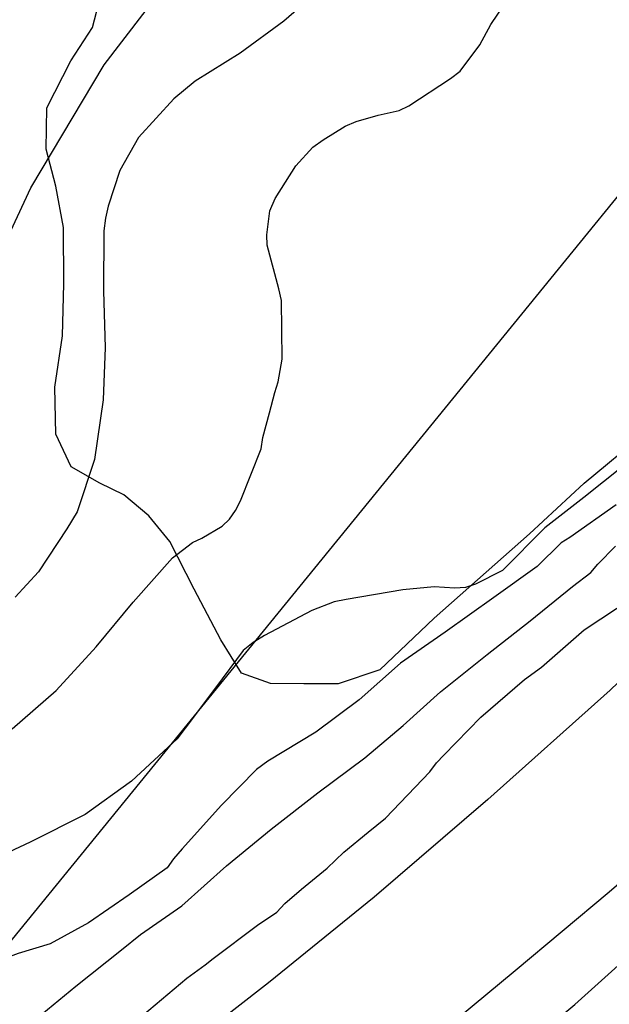
# Model space of a CAD drawing. Units: metres. Extents: x 589044 to 589394, y 4789790 to 4790040.
# Drawn here: x 589311 to 589323, y 4789880 to 4789900 of the extents above; entities that cross this region are included whole.
import ezdxf

# ---------------------------------------------------------------- set-up
doc = ezdxf.new("R2010")
doc.units = ezdxf.units.M
for name, color, linetype in [('020104', 34, 'Continuous'), ('060110', 9, 'Continuous'), ('070104', 3, 'Continuous'), ('070108', 9, 'VALLA'), ('240103', 9, 'LINEA_TELEFONICA')]:
    doc.layers.add(name, color=color, linetype=linetype)
doc.layers.add('020105', color=24, linetype='Continuous', lineweight=30)
doc.linetypes.add('LINEA_TELEFONICA', pattern='A,7.5,-0.3,["T",Standard,S=0.25,R=0,X=-0.1,Y=-0.1],-0.3', length=8.1)
doc.linetypes.add('VALLA', pattern='A,1,[200,DONOSTI.shx,S=0.1,R=0,X=0,Y=0],1', length=2)

msp = doc.modelspace()

# ---------------------------------------------------------------- linework, layer by layer
at = {"layer": '020104', "flags": 128}
for points, elevation in [([(589297.257, 4789883.092), (589300.684, 4789884.745), (589305.181, 4789886.914), (589307.116, 4789887.847), (589307.483, 4789888.124), (589307.829, 4789888.416), (589308.773, 4789889.519), (589309.026, 4789889.896), (589309.368, 4789890.779), (589309.516, 4789891.236), (589309.958, 4789893.152), (589310.202, 4789894.144), (589310.459, 4789895.081), (589310.622, 4789895.541), (589311.03, 4789896.42), (589312.517, 4789898.915), (589314.586, 4789901.617)], 306), ([(589310.647, 4789885.414), (589311.545, 4789886.198), (589312.357, 4789887.086), (589313.111, 4789887.992), (589313.905, 4789888.896), (589314.315, 4789889.202), (589314.503, 4789889.294), (589314.921, 4789889.54), (589315.067, 4789889.68), (589315.189, 4789889.854), (589315.289, 4789890.054), (589315.711, 4789891.112), (589315.745, 4789891.34), (589315.877, 4789891.844), (589315.989, 4789892.254), (589316.055, 4789892.472), (589316.137, 4789892.93), (589316.121, 4789894.126), (589316.071, 4789894.362), (589315.831, 4789895.252), (589315.827, 4789895.464), (589315.887, 4789895.946), (589315.997, 4789896.198), (589316.415, 4789896.862), (589316.763, 4789897.241), (589316.971, 4789897.393), (589317.415, 4789897.671), (589317.639, 4789897.765), (589318.091, 4789897.897), (589318.515, 4789897.987), (589318.713, 4789898.085), (589319.561, 4789898.637), (589319.755, 4789898.791), (589320.155, 4789899.325), (589320.381, 4789899.737), (589321.035, 4789900.711)], 304), ([(589323.065, 4789890.76), (589322.271, 4789890.118), (589321.477, 4789889.506), (589320.615, 4789888.634), (589320.069, 4789888.356), (589319.865, 4789888.288), (589319.647, 4789888.28), (589319.229, 4789888.304), (589318.587, 4789888.24), (589317.439, 4789888.048), (589317.193, 4789887.996), (589316.741, 4789887.822), (589315.777, 4789887.316), (589315.549, 4789887.172), (589315.345, 4789887.01), (589314.783, 4789886.25), (589314.163, 4789885.428), (589314.005, 4789885.21), (589313.073, 4789884.35), (589312.131, 4789883.676), (589311.015, 4789883.114), (589310.025, 4789882.648)], 303), ([(589322.923, 4789889.968), (589321.987, 4789889.306), (589321.807, 4789889.198), (589321.319, 4789888.716), (589320.441, 4789888.086), (589319.447, 4789887.382), (589318.543, 4789886.752), (589317.699, 4789886.006), (589316.823, 4789885.352), (589315.847, 4789884.758), (589315.617, 4789884.59), (589314.905, 4789883.862), (589314.103, 4789882.976), (589313.929, 4789882.774), (589313.803, 4789882.588), (589313.027, 4789882.038), (589312.199, 4789881.474), (589311.423, 4789881.042), (589310.771, 4789880.846), (589310.331, 4789880.684), (589309.947, 4789880.532), (589309.513, 4789880.374), (589308.891, 4789880.094), (589307.905, 4789879.594)], 302), ([(589311.025, 4789879.428), (589311.943, 4789880.182), (589312.869, 4789880.922), (589313.255, 4789881.238), (589314.099, 4789881.818), (589315.007, 4789882.632), (589315.913, 4789883.374), (589316.865, 4789884.116), (589317.815, 4789884.828), (589318.597, 4789885.482), (589319.353, 4789886.17), (589320.307, 4789886.926), (589321.177, 4789887.614), (589322.035, 4789888.312), (589322.409, 4789888.594), (589322.553, 4789888.762), (589322.913, 4789889.134)], 301)]:
    msp.add_lwpolyline(points, dxfattribs=dict(at, elevation=elevation))
at = {"layer": '020105', "flags": 128}
for points, elevation in [([(589316.985, 4789900.517), (589316.173, 4789899.809), (589315.285, 4789899.153), (589314.367, 4789898.588), (589313.937, 4789898.23), (589313.217, 4789897.438), (589312.839, 4789896.772), (589312.603, 4789896.044), (589312.549, 4789895.8), (589312.515, 4789895.54), (589312.509, 4789894.318), (589312.541, 4789893.172), (589312.497, 4789892.104), (589312.323, 4789890.892), (589311.971, 4789889.83), (589311.759, 4789889.484), (589311.185, 4789888.606), (589310.711, 4789888.092)], 305), ([(589313.301, 4789879.586), (589314.203, 4789880.344), (589314.569, 4789880.62), (589314.735, 4789880.748), (589315.637, 4789881.426), (589316.027, 4789881.692), (589316.191, 4789881.868), (589316.531, 4789882.158), (589317.053, 4789882.586), (589317.389, 4789882.906), (589317.887, 4789883.318), (589318.237, 4789883.6), (589319.139, 4789884.54), (589319.277, 4789884.728), (589319.421, 4789884.88), (589320.175, 4789885.656), (589321.065, 4789886.42), (589321.409, 4789886.672), (589322.273, 4789887.432), (589323.269, 4789888.086)], 300)]:
    msp.add_lwpolyline(points, dxfattribs=dict(at, elevation=elevation))
at = {"layer": '060110'}
for points in [[(589337.212, 4789902.447, 299.134), (589334.932, 4789899.481, 299.36), (589332.916, 4789897.001, 299.553), (589331.104, 4789894.821, 299.725), (589329.5, 4789893.025, 299.893), (589327.85, 4789891.109, 299.967), (589324.916, 4789888.228, 299.955), (589322.802, 4789886.2, 299.967), (589320.32, 4789883.98, 299.951), (589318.01, 4789881.992, 299.893), (589315.862, 4789880.25, 299.759), (589313.16, 4789878.152, 299.605)], [(589289.452, 4789847.853, 300.709), (589290.2, 4789850.223, 300.305), (589291.014, 4789853.019, 299.861), (589291.762, 4789855.137, 299.501), (589292.538, 4789856.851, 299.306), (589293.452, 4789858.387, 299.142), (589294.424, 4789859.767, 298.996), (589295.538, 4789861.023, 298.836), (589296.902, 4789862.475, 298.74), (589297.752, 4789863.193, 298.726), (589300.59, 4789865.127, 298.766), (589306.53, 4789869.499, 299.092), (589312.698, 4789874.036, 299.531), (589316.778, 4789877.104, 299.755), (589320.876, 4789880.504, 299.947), (589322.782, 4789882.104, 300.037), (589324.444, 4789883.534, 300.071), (589326.232, 4789885.306, 300.057), (589328.742, 4789887.7, 300.001), (589330.688, 4789889.771, 299.941), (589331.554, 4789890.865, 299.919), (589333.17, 4789892.757, 299.805), (589335.364, 4789895.337, 299.577), (589338.798, 4789899.707, 299.27)]]:
    msp.add_polyline3d(points, dxfattribs=at)
at = {"layer": '070104'}
msp.add_polyline3d([(589318.124, 4789886.616, 302.427), (589317.276, 4789886.33, 302.523), (589316.58, 4789886.332, 302.579), (589315.902, 4789886.338, 302.877), (589315.308, 4789886.548, 303.089), (589314.892, 4789887.226, 303.323), (589314.35, 4789888.256, 303.921), (589313.856, 4789889.228, 304.309), (589313.424, 4789889.748, 304.613), (589312.918, 4789890.174, 304.877), (589312.43, 4789890.41, 304.967), (589311.85, 4789890.746, 305.097), (589311.54, 4789891.408, 305.153), (589311.52, 4789892.366, 305.133), (589311.67, 4789893.406, 305.137), (589311.698, 4789894.462, 305.279), (589311.694, 4789895.612, 305.491), (589311.54, 4789896.45, 305.765), (589311.344, 4789897.202, 305.969), (589311.352, 4789898.046, 306.145), (589311.842, 4789898.996, 306.175), (589312.284, 4789899.678, 306.517), (589312.566, 4789900.773, 306.675)], dxfattribs=at)
at = {"layer": '070108'}
for points in [[(589314.212, 4789873.408, 299.506), (589317.7, 4789876.146, 299.687), (589322.084, 4789879.81, 299.951), (589324.18, 4789881.698, 299.991), (589325.164, 4789882.618, 299.991), (589326.276, 4789883.698, 299.991), (589328.252, 4789885.826, 299.991), (589330.468, 4789888.001, 299.991), (589332.292, 4789890.209, 299.887), (589340.46, 4789900.217, 299), (589344.444, 4789906.057, 298.52), (589348.388, 4789912.296, 298.408), (589352.26, 4789918.208, 297.968), (589355.972, 4789924, 297.456), (589364.251, 4789921.144, 295.416), (589364.371, 4789921.102, 295.406)], [(589318.124, 4789886.616, 302.427), (589319.224, 4789887.666, 302.943), (589321.162, 4789889.382, 303.301), (589322.278, 4789890.41, 303.403), (589323.5, 4789891.428, 303.359), (589324.582, 4789892.373, 303.149), (589325.872, 4789893.339, 302.635), (589327.916, 4789895.223, 301.747), (589329.944, 4789897.333, 300.755), (589331.882, 4789899.777, 300.021), (589333.064, 4789901.135, 299.717), (589335.13, 4789904.087, 299.424), (589336.214, 4789905.817, 299.444), (589337.09, 4789907.055, 299.617), (589337.934, 4789908.391, 299.825), (589338.946, 4789909.887, 300.005), (589340.288, 4789911.963, 300.329), (589341.36, 4789913.684, 300.409), (589342.282, 4789915.036, 300.373), (589342.99, 4789916.208, 300.165), (589343.774, 4789917.418, 300.081), (589344.366, 4789918.682, 300.005), (589345.308, 4789920.462, 299.414)]]:
    msp.add_polyline3d(points, dxfattribs=at)
at = {"layer": '240103'}
msp.add_polyline3d([(589384.648, 4789971.79, 290.694), (589369.368, 4789953.135, 294.718), (589339.648, 4789916.744, 300.989), (589305.544, 4789874.874, 301.997), (589275.32, 4789827.012, 306.453), (589260.92, 4789798.286, 312.037), (589257.09, 4789790.202, 313.352)], dxfattribs=at)

doc.saveas('drawing.dxf')
